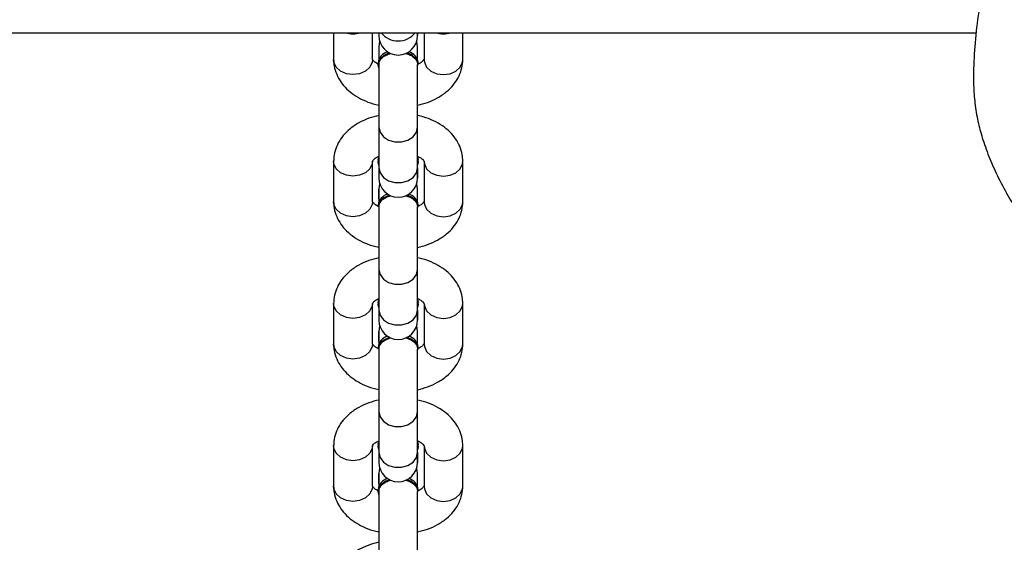
# Model space of a CAD drawing. Units: inches. Extents: x 823 to 1996, y -430 to -27.
# Drawn here: x 1531 to 1546, y -184 to -176 of the extents above; entities that cross this region are included whole.
import ezdxf

# ---------------------------------------------------------------- set-up
doc = ezdxf.new("R2010")
doc.units = ezdxf.units.IN
doc.header["$MEASUREMENT"] = 0
doc.layers.add('VP-EQ', color=7, linetype='Continuous', true_color=0x8a3492)
doc.styles.get("Standard").update_dxf_attribs({"font": 'arial.ttf'})
doc.dimstyles.get("Standard").update_dxf_attribs({"dimtxt": 14, "dimasz": 20, "dimexe": 20, "dimexo": 50, "dimgap": 20, "dimtad": 0, "dimdec": 0, "dimzin": 0, "dimdsep": 46, "dimtxsty": 'Standard', "dimcen": -0.09, "dimadec": 0, "dimazin": 0, "dimtfac": 1, "dimtdec": 4, "dimtofl": 0, "dimtmove": 0, "dimatfit": 3, "dimfxl": 70, "dimfxlon": 1, "dimtolj": 1, "dimtzin": 0, "dimarcsym": 0})

# ---------------------------------------------------------------- blocks, each defined once
blk = doc.blocks.new('*D1')
at = {"layer": 'Defpoints', "color": 0, "transparency": 16777216}
for p in [(1825.566, -47.234), (1825.566, -270.296), (1053.666, -271.384)]:
    blk.add_point(p, dxfattribs=at)
at = {"layer": 'VP-EQ', "color": 0, "lineweight": -2, "transparency": 16777216}
for p, q in [((1053.666, -117.234), (1053.666, -27.234)), ((1825.566, -117.234), (1825.566, -27.234)), ((1073.666, -47.234), (1404.3, -47.234)), ((1805.566, -47.234), (1474.932, -47.234))]:
    blk.add_line(p, q, dxfattribs=at)
at = {"layer": 'VP-EQ', "color": 0, "transparency": 16777216}
for points in [[(1073.666, -43.901), (1073.666, -50.567), (1053.666, -47.234)], [(1805.566, -50.567), (1805.566, -43.901), (1825.566, -47.234)]]:
    blk.add_solid(points, dxfattribs=at)
at = {"layer": 'VP-EQ', "color": 0, "transparency": 16777216, "insert": (1439.616, -47.234), "char_height": 14, "attachment_point": 5}
blk.add_mtext('\\A1;772', dxfattribs=at)
blk = doc.blocks.new('*D2')
at = {"layer": 'Defpoints', "color": 0, "transparency": 16777216}
for p in [(1684.763, -82.013), (1190.554, -123.492), (1684.763, -420.385)]:
    blk.add_point(p, dxfattribs=at)
at = {"layer": 'VP-EQ', "color": 0, "lineweight": -2, "transparency": 16777216}
for p, q in [((1190.554, -73.492), (1190.554, -62.013)), ((1684.763, -152.013), (1684.763, -62.013)), ((1210.554, -82.013), (1401.958, -82.013)), ((1664.763, -82.013), (1473.36, -82.013))]:
    blk.add_line(p, q, dxfattribs=at)
at = {"layer": 'VP-EQ', "color": 0, "transparency": 16777216}
for points in [[(1210.554, -78.68), (1210.554, -85.346), (1190.554, -82.013)], [(1664.763, -85.346), (1664.763, -78.68), (1684.763, -82.013)]]:
    blk.add_solid(points, dxfattribs=at)
at = {"layer": 'VP-EQ', "color": 0, "transparency": 16777216, "insert": (1437.659, -82.013), "char_height": 14, "attachment_point": 5}
blk.add_mtext('\\A1;494', dxfattribs=at)
blk = doc.blocks.new('*D3')
at = {"layer": 'Defpoints', "color": 0, "transparency": 16777216}
for p in [(1199.302, -114.008), (1675.952, -429.829), (1903.404, -429.829)]:
    blk.add_point(p, dxfattribs=at)
at = {"layer": 'VP-EQ', "color": 0, "lineweight": -2, "transparency": 16777216}
for p, q in [((1833.404, -114.008), (1923.404, -114.008)), ((1903.404, -134.008), (1903.404, -238.219)), ((1903.404, -409.829), (1903.404, -309.103)), ((1833.404, -429.829), (1923.404, -429.829))]:
    blk.add_line(p, q, dxfattribs=at)
at = {"layer": 'VP-EQ', "color": 0, "transparency": 16777216}
for points in [[(1906.737, -134.008), (1900.07, -134.008), (1903.404, -114.008)], [(1900.07, -409.829), (1906.737, -409.829), (1903.404, -429.829)]]:
    blk.add_solid(points, dxfattribs=at)
at = {"layer": 'VP-EQ', "color": 0, "transparency": 16777216, "insert": (1903.404, -273.661), "char_height": 14, "attachment_point": 5, "rotation": 90}
blk.add_mtext('\\A1;316', dxfattribs=at)
blk = doc.blocks.new('RB0521-1___')
at = {"color": 7, "linetype": 'Continuous', "lineweight": 25}
for p, q in [((394.53, 843.59), (394.53, 557.746)), ((388.138, 567.698), (387.508, 567.698)), ((390.34, 567.698), (389.711, 567.698)), ((392.543, 567.698), (391.913, 567.698)), ((394.53, 567.698), (394.116, 567.698)), ((387.429, 566.998), (386.461, 566.998)), ((386.809, 566.998), (386.643, 566.998)), ((387.381, 566.998), (387.43, 567.008)), ((387.461, 567.008), (387.43, 567.008)), ((387.701, 566.998), (387.492, 566.998)), ((387.508, 567.098), (388.138, 567.098)), ((387.549, 566.998), (387.705, 566.998)), ((387.791, 566.985), (387.705, 566.998)), ((388.034, 566.998), (387.878, 566.998)), ((388.034, 566.998), (387.878, 566.998)), ((388.663, 566.998), (388.034, 566.998)), ((388.076, 566.999), (388.122, 567.008)), ((388.153, 567.008), (388.122, 567.008)), ((388.122, 567.008), (388.171, 566.998)), ((388.153, 567.008), (388.202, 566.998)), ((389.631, 566.998), (388.663, 566.998)), ((389.012, 566.998), (388.846, 566.998)), ((389.663, 567.008), (389.632, 567.008)), ((389.903, 566.998), (389.694, 566.998)), ((389.711, 567.098), (390.34, 567.098)), ((389.751, 566.998), (389.907, 566.998)), ((389.994, 566.985), (389.907, 566.998)), ((390.237, 566.998), (390.081, 566.998)), ((390.237, 566.998), (390.081, 566.998)), ((390.866, 566.998), (390.237, 566.998)), ((390.275, 566.998), (390.325, 567.008)), ((390.356, 567.008), (390.325, 567.008)), ((390.325, 567.008), (390.374, 566.998)), ((390.356, 567.008), (390.405, 566.998)), ((391.834, 566.998), (390.866, 566.998)), ((391.215, 566.998), (391.048, 566.998)), ((391.866, 567.008), (391.835, 567.008)), ((391.913, 567.098), (392.543, 567.098)), ((392.106, 566.998), (391.915, 566.998)), ((391.954, 566.998), (392.11, 566.998)), ((392.197, 566.985), (392.11, 566.998)), ((392.439, 566.998), (392.283, 566.998)), ((392.439, 566.998), (392.283, 566.998)), ((393.069, 566.998), (392.439, 566.998)), ((392.481, 566.999), (392.527, 567.008)), ((392.558, 567.008), (392.527, 567.008)), ((392.527, 567.008), (392.576, 566.998)), ((392.558, 567.008), (392.607, 566.998)), ((394.037, 566.998), (393.069, 566.998)), ((393.417, 566.998), (393.251, 566.998)), ((393.988, 566.998), (394.038, 567.008)), ((394.069, 567.008), (394.038, 567.008)), ((394.313, 566.998), (394.068, 566.998)), ((394.116, 567.098), (394.53, 567.098)), ((394.313, 566.998), (394.157, 566.998)), ((394.399, 566.985), (394.313, 566.998)), ((394.53, 566.998), (394.486, 566.998)), ((394.53, 566.998), (394.486, 566.998)), ((386.461, 566.398), (387.429, 566.398)), ((386.641, 566.398), (386.81, 566.398)), ((387.43, 566.388), (387.461, 566.388)), ((387.46, 566.398), (387.705, 566.398)), ((387.549, 566.398), (387.705, 566.398)), ((387.705, 566.398), (387.791, 566.41)), ((388.034, 566.398), (387.878, 566.398)), ((387.882, 566.398), (388.034, 566.398)), ((388.034, 566.398), (388.663, 566.398)), ((388.122, 566.388), (388.153, 566.388)), ((388.202, 566.398), (388.153, 566.388)), ((388.663, 566.398), (389.632, 566.398)), ((388.844, 566.398), (389.012, 566.398)), ((389.632, 566.388), (389.663, 566.388)), ((389.663, 566.398), (389.907, 566.398)), ((389.751, 566.398), (389.907, 566.398)), ((389.907, 566.398), (389.994, 566.41)), ((390.237, 566.398), (390.081, 566.398)), ((390.085, 566.398), (390.237, 566.398)), ((390.237, 566.398), (390.866, 566.398)), ((390.325, 566.388), (390.356, 566.388)), ((390.405, 566.398), (390.356, 566.388)), ((390.866, 566.398), (391.834, 566.398)), ((391.046, 566.398), (391.215, 566.398)), ((391.835, 566.388), (391.866, 566.388)), ((391.866, 566.398), (392.11, 566.398)), ((391.954, 566.398), (392.11, 566.398)), ((392.11, 566.398), (392.197, 566.41)), ((392.439, 566.398), (392.283, 566.398)), ((392.287, 566.398), (392.439, 566.398)), ((392.439, 566.398), (393.069, 566.398)), ((392.527, 566.388), (392.558, 566.388)), ((392.607, 566.398), (392.558, 566.388)), ((393.069, 566.398), (394.037, 566.398)), ((393.249, 566.398), (393.417, 566.398)), ((394.038, 566.388), (394.069, 566.388)), ((394.068, 566.398), (394.313, 566.398)), ((394.157, 566.398), (394.313, 566.398)), ((394.313, 566.398), (394.399, 566.41)), ((394.53, 566.398), (394.486, 566.398)), ((394.49, 566.398), (394.53, 566.398)), ((388.138, 566.298), (387.508, 566.298)), ((390.34, 566.298), (389.711, 566.298)), ((392.543, 566.298), (391.913, 566.298)), ((394.53, 566.298), (394.116, 566.298)), ((387.508, 565.698), (388.138, 565.698)), ((389.711, 565.698), (390.34, 565.698)), ((391.913, 565.698), (392.543, 565.698)), ((394.116, 565.698), (394.53, 565.698))]:
    blk.add_line(p, q, dxfattribs=at)
at = {"color": 8, "linetype": 'Continuous', "lineweight": 25, "flags": 128}
for points in [[(387.508, 567.098), (387.468, 567.102), (387.392, 567.138), (387.33, 567.205), (387.289, 567.295), (387.275, 567.398), (387.289, 567.5), (387.33, 567.59), (387.392, 567.657), (387.468, 567.693), (387.508, 567.698)], [(388.137, 567.098), (388.097, 567.102), (388.021, 567.138), (387.959, 567.205), (387.918, 567.295), (387.904, 567.398), (387.918, 567.5), (387.959, 567.59), (388.021, 567.657), (388.097, 567.693), (388.138, 567.698)], [(389.711, 567.098), (389.67, 567.102), (389.594, 567.138), (389.532, 567.205), (389.492, 567.295), (389.478, 567.398), (389.492, 567.5), (389.532, 567.59), (389.594, 567.657), (389.67, 567.693), (389.711, 567.698)], [(390.34, 567.098), (390.3, 567.102), (390.224, 567.138), (390.162, 567.205), (390.121, 567.295), (390.107, 567.398), (390.121, 567.5), (390.162, 567.59), (390.224, 567.657), (390.3, 567.693), (390.34, 567.698)], [(391.913, 567.098), (391.873, 567.102), (391.797, 567.138), (391.735, 567.205), (391.694, 567.295), (391.68, 567.398), (391.694, 567.5), (391.735, 567.59), (391.797, 567.657), (391.873, 567.693), (391.913, 567.698)], [(392.543, 567.098), (392.502, 567.102), (392.426, 567.138), (392.364, 567.205), (392.324, 567.295), (392.31, 567.398), (392.324, 567.5), (392.364, 567.59), (392.426, 567.657), (392.502, 567.693), (392.543, 567.698)], [(394.116, 567.098), (394.076, 567.102), (394, 567.138), (393.937, 567.205), (393.897, 567.295), (393.883, 567.398), (393.897, 567.5), (393.937, 567.59), (394, 567.657), (394.076, 567.693), (394.116, 567.698)], [(388.034, 566.998), (387.954, 566.979), (387.884, 566.927), (387.832, 566.848), (387.804, 566.75), (387.804, 566.645), (387.832, 566.548), (387.884, 566.468), (387.954, 566.416), (388.034, 566.398)], [(388.663, 566.998), (388.584, 566.979), (388.514, 566.927), (388.461, 566.848), (388.434, 566.75), (388.434, 566.645), (388.461, 566.548), (388.514, 566.468), (388.584, 566.416), (388.663, 566.398)], [(390.237, 566.998), (390.157, 566.979), (390.087, 566.927), (390.035, 566.848), (390.007, 566.75), (390.007, 566.645), (390.035, 566.548), (390.087, 566.468), (390.157, 566.416), (390.237, 566.398)], [(390.866, 566.998), (390.786, 566.979), (390.716, 566.927), (390.664, 566.848), (390.636, 566.75), (390.636, 566.645), (390.664, 566.548), (390.716, 566.468), (390.786, 566.416), (390.866, 566.398)], [(392.439, 566.998), (392.36, 566.979), (392.289, 566.927), (392.237, 566.848), (392.21, 566.75), (392.21, 566.645), (392.237, 566.548), (392.289, 566.468), (392.36, 566.416), (392.439, 566.398)], [(393.069, 566.998), (392.989, 566.979), (392.919, 566.927), (392.867, 566.848), (392.839, 566.75), (392.839, 566.645), (392.867, 566.548), (392.919, 566.468), (392.989, 566.416), (393.069, 566.398), (393.069, 566.398)], [(387.508, 566.298), (387.468, 566.293), (387.392, 566.257), (387.33, 566.19), (387.289, 566.1), (387.275, 565.998), (387.289, 565.895), (387.33, 565.805), (387.392, 565.738), (387.468, 565.702), (387.508, 565.698)], [(388.137, 566.298), (388.097, 566.293), (388.021, 566.257), (387.959, 566.19), (387.918, 566.1), (387.904, 565.998), (387.918, 565.895), (387.959, 565.805), (388.021, 565.738), (388.097, 565.702), (388.138, 565.698)], [(389.711, 566.298), (389.67, 566.293), (389.594, 566.257), (389.532, 566.19), (389.492, 566.1), (389.478, 565.998), (389.492, 565.895), (389.532, 565.805), (389.594, 565.738), (389.67, 565.702), (389.711, 565.698)], [(390.34, 566.298), (390.3, 566.293), (390.224, 566.257), (390.162, 566.19), (390.121, 566.1), (390.107, 565.998), (390.121, 565.895), (390.162, 565.805), (390.224, 565.738), (390.3, 565.702), (390.34, 565.698)], [(391.913, 566.298), (391.873, 566.293), (391.797, 566.257), (391.735, 566.19), (391.694, 566.1), (391.68, 565.998), (391.694, 565.895), (391.735, 565.805), (391.797, 565.738), (391.873, 565.702), (391.913, 565.698)], [(392.543, 566.298), (392.502, 566.293), (392.426, 566.257), (392.364, 566.19), (392.324, 566.1), (392.31, 565.998), (392.324, 565.895), (392.364, 565.805), (392.426, 565.738), (392.502, 565.702), (392.543, 565.698)], [(394.116, 566.298), (394.076, 566.293), (394, 566.257), (393.937, 566.19), (393.897, 566.1), (393.883, 565.998), (393.897, 565.895), (393.937, 565.805), (394, 565.738), (394.076, 565.702), (394.116, 565.698)]]:
    blk.add_lwpolyline(points, dxfattribs=at)
at = {"color": 7, "linetype": 'Continuous', "lineweight": 25, "flags": 128}
for points in [[(388.171, 566.398), (388.122, 566.388), (388.073, 566.398)], [(390.374, 566.398), (390.325, 566.388), (390.275, 566.398)], [(392.576, 566.398), (392.527, 566.388), (392.478, 566.398)]]:
    blk.add_lwpolyline(points, dxfattribs=at)
at = {"color": 8, "linetype": 'Continuous', "lineweight": 25}
for centre, radius, start, end in [((394.89, 567.398), 0.378, 162.1952, 197.8048), ((394.742, 566.698), 0.338, 128.808, 231.192), ((394.89, 565.998), 0.378, 162.1952, 197.8048)]:
    blk.add_arc(centre, radius, start, end, dxfattribs=at)
at = {"color": 7, "linetype": 'Continuous', "lineweight": 25}
for centre, radius, start, end in [((387.385, 566.786), 0.226, 10.2685, 78.588), ((387.434, 566.81), 0.199, 14.8034, 82.3197), ((387.878, 566.698), 0.3, 90, 270), ((389.588, 566.786), 0.226, 10.2653, 78.5837), ((389.637, 566.81), 0.199, 14.7595, 82.314), ((390.081, 566.698), 0.3, 90, 270), ((391.79, 566.786), 0.226, 10.2184, 78.5838), ((391.839, 566.81), 0.199, 14.7243, 82.3121), ((392.283, 566.698), 0.3, 90, 270), ((393.993, 566.786), 0.226, 10.2854, 78.5916), ((394.042, 566.81), 0.199, 14.7406, 82.3164), ((394.486, 566.698), 0.3, 90, 270), ((387.385, 566.609), 0.226, 281.412, 349.7315), ((387.434, 566.585), 0.199, 277.6803, 345.1966), ((389.588, 566.609), 0.226, 281.4163, 349.7347), ((389.637, 566.585), 0.199, 277.686, 345.2405), ((391.79, 566.609), 0.226, 281.4162, 349.7816), ((391.839, 566.585), 0.199, 277.6879, 345.2757), ((393.993, 566.609), 0.226, 281.4084, 349.7146), ((394.042, 566.585), 0.199, 277.6836, 345.2594)]:
    blk.add_arc(centre, radius, start, end, dxfattribs=at)
for points, knots in [([(386.642, 566.998), (386.629, 567.049), (386.601, 567.159), (386.53, 567.311), (386.44, 567.446), (386.334, 567.552), (386.22, 567.629), (386.097, 567.679), (386, 567.696), (385.946, 567.697), (385.935, 567.698)], [0, 0, 0, 0, 0.137209, 0.290781, 0.446608, 0.583753, 0.715348, 0.842491, 0.9672, 1, 1, 1, 1]), ([(387.508, 567.698), (387.474, 567.696), (387.396, 567.692), (387.277, 567.655), (387.158, 567.589), (387.051, 567.498), (386.958, 567.383), (386.88, 567.245), (386.828, 567.114), (386.81, 567.027), (386.803, 566.998)], [0, 0, 0, 0, 0.098854, 0.228564, 0.358238, 0.491237, 0.62972, 0.773929, 0.921977, 1, 1, 1, 1]), ([(388.844, 566.998), (388.831, 567.049), (388.803, 567.159), (388.733, 567.311), (388.642, 567.446), (388.537, 567.552), (388.423, 567.629), (388.3, 567.679), (388.203, 567.696), (388.149, 567.697), (388.138, 567.698)], [0, 0, 0, 0, 0.137209, 0.290781, 0.446605, 0.583753, 0.715344, 0.842492, 0.967195, 1, 1, 1, 1]), ([(389.711, 567.698), (389.677, 567.696), (389.599, 567.692), (389.48, 567.655), (389.361, 567.589), (389.254, 567.498), (389.16, 567.383), (389.083, 567.245), (389.03, 567.114), (389.012, 567.027), (389.006, 566.998)], [0, 0, 0, 0, 0.098855, 0.22856, 0.358239, 0.491235, 0.629719, 0.773928, 0.921974, 1, 1, 1, 1]), ([(391.047, 566.998), (391.034, 567.049), (391.006, 567.159), (390.935, 567.311), (390.845, 567.446), (390.739, 567.552), (390.625, 567.629), (390.502, 567.679), (390.405, 567.696), (390.351, 567.697), (390.34, 567.698)], [0, 0, 0, 0, 0.137209, 0.290781, 0.446603, 0.583753, 0.715348, 0.842492, 0.967197, 1, 1, 1, 1]), ([(391.913, 567.698), (391.88, 567.696), (391.801, 567.692), (391.682, 567.655), (391.564, 567.589), (391.457, 567.498), (391.363, 567.383), (391.286, 567.245), (391.233, 567.114), (391.215, 567.027), (391.209, 566.998)], [0, 0, 0, 0, 0.098854, 0.228564, 0.358239, 0.491235, 0.629718, 0.77393, 0.921976, 1, 1, 1, 1]), ([(393.25, 566.998), (393.236, 567.049), (393.209, 567.159), (393.138, 567.311), (393.047, 567.446), (392.942, 567.552), (392.828, 567.629), (392.705, 567.679), (392.608, 567.696), (392.554, 567.697), (392.543, 567.698)], [0, 0, 0, 0, 0.137208, 0.290782, 0.446603, 0.58375, 0.715345, 0.842492, 0.967193, 1, 1, 1, 1]), ([(394.116, 567.698), (394.082, 567.696), (394.004, 567.692), (393.885, 567.655), (393.766, 567.589), (393.659, 567.498), (393.565, 567.383), (393.488, 567.245), (393.435, 567.114), (393.417, 567.027), (393.411, 566.998)], [0, 0, 0, 0, 0.0988527, 0.2285595, 0.3582429, 0.4912335, 0.6297215, 0.7739308, 0.9219767, 1, 1, 1, 1]), ([(387.422, 566.994), (387.438, 566.995), (387.475, 566.996), (387.529, 566.958), (387.577, 566.896), (387.595, 566.839), (387.603, 566.813)], [0, 0, 0, 0, 0.204671, 0.482848, 0.760983, 1, 1, 1, 1]), ([(387.433, 566.998), (387.439, 567.01), (387.457, 567.047), (387.487, 567.081), (387.51, 567.098), (387.511, 567.097), (387.511, 567.097)], [0, 0, 0, 0, 0.154986, 0.456185, 0.761746, 1, 1, 1, 1]), ([(388.135, 567.097), (388.135, 567.097), (388.135, 567.098), (388.156, 567.084), (388.187, 567.051), (388.206, 567.012), (388.213, 566.998)], [0, 0, 0, 0, 0.215388, 0.510953, 0.818269, 1, 1, 1, 1]), ([(389.625, 566.994), (389.64, 566.995), (389.677, 566.996), (389.732, 566.958), (389.78, 566.896), (389.797, 566.839), (389.805, 566.813)], [0, 0, 0, 0, 0.204669, 0.482865, 0.76098, 1, 1, 1, 1]), ([(389.636, 566.998), (389.642, 567.01), (389.659, 567.047), (389.69, 567.081), (389.713, 567.098), (389.713, 567.097), (389.714, 567.097)], [0, 0, 0, 0, 0.155002, 0.456187, 0.761747, 1, 1, 1, 1]), ([(390.338, 567.097), (390.338, 567.097), (390.337, 567.098), (390.358, 567.084), (390.389, 567.051), (390.408, 567.012), (390.416, 566.998)], [0, 0, 0, 0, 0.215388, 0.510949, 0.818269, 1, 1, 1, 1]), ([(391.827, 566.994), (391.843, 566.995), (391.88, 566.996), (391.935, 566.958), (391.982, 566.896), (392, 566.839), (392.008, 566.813)], [0, 0, 0, 0, 0.20467, 0.482859, 0.760984, 1, 1, 1, 1]), ([(391.838, 566.998), (391.844, 567.01), (391.862, 567.047), (391.892, 567.081), (391.916, 567.098), (391.916, 567.097), (391.916, 567.097)], [0, 0, 0, 0, 0.154997, 0.456184, 0.761745, 1, 1, 1, 1]), ([(392.54, 567.097), (392.54, 567.097), (392.54, 567.098), (392.561, 567.084), (392.592, 567.051), (392.611, 567.012), (392.618, 566.998)], [0, 0, 0, 0, 0.215375, 0.51096, 0.818266, 1, 1, 1, 1]), ([(394.03, 566.994), (394.046, 566.995), (394.083, 566.996), (394.137, 566.958), (394.185, 566.896), (394.202, 566.839), (394.21, 566.813)], [0, 0, 0, 0, 0.204673, 0.482846, 0.760973, 1, 1, 1, 1]), ([(394.041, 566.998), (394.047, 567.01), (394.065, 567.047), (394.095, 567.081), (394.118, 567.098), (394.119, 567.097), (394.119, 567.097)], [0, 0, 0, 0, 0.155002, 0.456187, 0.761763, 1, 1, 1, 1]), ([(387.603, 566.584), (387.596, 566.56), (387.579, 566.504), (387.533, 566.441), (387.478, 566.4), (387.438, 566.4), (387.421, 566.4)], [0, 0, 0, 0, 0.221614, 0.4965791, 0.7715506, 1, 1, 1, 1]), ([(389.805, 566.584), (389.798, 566.56), (389.782, 566.504), (389.736, 566.441), (389.68, 566.4), (389.641, 566.4), (389.623, 566.4)], [0, 0, 0, 0, 0.2216124, 0.4965829, 0.7715524, 1, 1, 1, 1]), ([(392.008, 566.584), (392.001, 566.56), (391.985, 566.504), (391.938, 566.441), (391.883, 566.4), (391.844, 566.4), (391.826, 566.4)], [0, 0, 0, 0, 0.221607, 0.496581, 0.771551, 1, 1, 1, 1]), ([(394.211, 566.584), (394.203, 566.56), (394.187, 566.504), (394.141, 566.441), (394.085, 566.4), (394.046, 566.4), (394.029, 566.4)], [0, 0, 0, 0, 0.221612, 0.496572, 0.771553, 1, 1, 1, 1]), ([(386.801, 566.398), (386.815, 566.346), (386.842, 566.236), (386.913, 566.084), (387.004, 565.95), (387.109, 565.843), (387.223, 565.766), (387.346, 565.716), (387.443, 565.699), (387.497, 565.698), (387.508, 565.698)], [0, 0, 0, 0, 0.1371677, 0.290774, 0.4465908, 0.5837409, 0.7153133, 0.8424695, 0.967175, 1, 1, 1, 1]), ([(387.511, 566.298), (387.511, 566.298), (387.511, 566.297), (387.49, 566.311), (387.459, 566.344), (387.44, 566.383), (387.433, 566.398)], [0, 0, 0, 0, 0.215388, 0.510953, 0.818269, 1, 1, 1, 1]), ([(388.216, 566.405), (388.209, 566.389), (388.19, 566.35), (388.159, 566.314), (388.135, 566.297), (388.135, 566.298), (388.135, 566.298)], [0, 0, 0, 0, 0.180331, 0.472508, 0.768916, 1, 1, 1, 1]), ([(388.138, 565.698), (388.171, 565.699), (388.25, 565.703), (388.368, 565.74), (388.487, 565.806), (388.594, 565.897), (388.688, 566.012), (388.765, 566.15), (388.818, 566.281), (388.836, 566.368), (388.842, 566.398)], [0, 0, 0, 0, 0.098854, 0.228564, 0.358238, 0.491237, 0.629721, 0.77393, 0.921976, 1, 1, 1, 1]), ([(389.004, 566.398), (389.017, 566.346), (389.045, 566.236), (389.116, 566.084), (389.206, 565.95), (389.312, 565.843), (389.426, 565.766), (389.549, 565.716), (389.646, 565.699), (389.7, 565.698), (389.711, 565.698)], [0, 0, 0, 0, 0.137169, 0.290774, 0.446596, 0.58374, 0.715313, 0.842473, 0.967177, 1, 1, 1, 1]), ([(389.713, 566.298), (389.713, 566.298), (389.714, 566.297), (389.693, 566.311), (389.662, 566.344), (389.643, 566.383), (389.635, 566.398)], [0, 0, 0, 0, 0.21539, 0.510958, 0.818267, 1, 1, 1, 1]), ([(390.419, 566.405), (390.412, 566.389), (390.393, 566.35), (390.361, 566.314), (390.338, 566.297), (390.338, 566.298), (390.337, 566.298)], [0, 0, 0, 0, 0.180326, 0.472505, 0.768915, 1, 1, 1, 1]), ([(390.34, 565.698), (390.374, 565.699), (390.452, 565.703), (390.571, 565.74), (390.69, 565.806), (390.797, 565.897), (390.891, 566.012), (390.968, 566.15), (391.021, 566.281), (391.039, 566.368), (391.045, 566.398)], [0, 0, 0, 0, 0.098855, 0.22856, 0.358241, 0.491234, 0.62972, 0.77393, 0.921976, 1, 1, 1, 1]), ([(391.207, 566.398), (391.22, 566.346), (391.248, 566.236), (391.318, 566.084), (391.409, 565.95), (391.514, 565.843), (391.628, 565.766), (391.751, 565.716), (391.848, 565.699), (391.902, 565.698), (391.913, 565.698)], [0, 0, 0, 0, 0.137168, 0.290774, 0.446596, 0.583741, 0.715313, 0.842474, 0.967178, 1, 1, 1, 1]), ([(391.916, 566.298), (391.916, 566.298), (391.916, 566.297), (391.895, 566.311), (391.864, 566.344), (391.845, 566.383), (391.838, 566.398)], [0, 0, 0, 0, 0.215392, 0.51096, 0.818266, 1, 1, 1, 1]), ([(392.622, 566.405), (392.614, 566.389), (392.596, 566.35), (392.564, 566.314), (392.541, 566.297), (392.54, 566.298), (392.54, 566.298)], [0, 0, 0, 0, 0.180331, 0.472508, 0.768916, 1, 1, 1, 1]), ([(392.543, 565.698), (392.577, 565.699), (392.655, 565.703), (392.774, 565.74), (392.893, 565.806), (392.999, 565.897), (393.093, 566.012), (393.171, 566.15), (393.223, 566.281), (393.241, 566.368), (393.248, 566.398)], [0, 0, 0, 0, 0.098854, 0.228563, 0.358244, 0.491237, 0.629722, 0.773931, 0.921977, 1, 1, 1, 1]), ([(393.409, 566.398), (393.422, 566.346), (393.45, 566.236), (393.521, 566.084), (393.611, 565.95), (393.717, 565.843), (393.831, 565.766), (393.954, 565.716), (394.051, 565.699), (394.105, 565.698), (394.116, 565.698)], [0, 0, 0, 0, 0.137168, 0.290772, 0.446594, 0.583741, 0.715315, 0.842469, 0.967179, 1, 1, 1, 1]), ([(394.119, 566.298), (394.119, 566.298), (394.119, 566.297), (394.098, 566.311), (394.067, 566.344), (394.048, 566.383), (394.041, 566.398)], [0, 0, 0, 0, 0.215393, 0.510948, 0.818271, 1, 1, 1, 1]), ([(398.813, 555.929), (398.777, 555.962), (398.64, 556.087), (398.386, 556.277), (398.046, 556.505), (397.677, 556.718), (397.256, 556.932), (396.801, 557.139), (396.327, 557.326), (395.864, 557.479), (395.395, 557.605), (394.921, 557.701), (394.441, 557.764), (394.03, 557.788), (393.686, 557.789), (393.402, 557.766), (393.132, 557.717), (392.857, 557.64), (392.574, 557.537), (392.273, 557.401), (391.975, 557.241), (391.678, 557.051), (391.397, 556.86), (391.115, 556.678), (390.81, 556.542), (390.36, 556.324), (389.869, 556.085), (389.356, 555.856), (389.004, 555.708), (388.713, 555.56), (388.482, 555.406), (388.261, 555.226), (388.078, 555.042), (387.83, 554.765), (387.516, 554.447), (387.15, 554.062), (386.837, 553.706), (386.555, 553.342), (386.295, 552.957), (386.061, 552.555), (385.864, 552.151), (385.7, 551.743), (385.563, 551.325), (385.447, 550.884), (385.35, 550.41), (385.271, 549.899), (385.209, 549.335), (385.165, 548.744), (385.148, 548.128), (385.16, 547.582), (385.192, 547.104), (385.243, 546.72), (385.314, 546.371), (385.406, 546.05), (385.519, 545.754), (385.656, 545.474), (385.818, 545.212), (385.982, 544.985), (386.095, 544.851), (386.143, 544.794)], [0, 0, 0, 0, 0.0064571, 0.0242696, 0.0415093, 0.0600587, 0.0801719, 0.1034789, 0.125691, 0.1469138, 0.1672714, 0.1890554, 0.2099926, 0.2300647, 0.2425145, 0.2544971, 0.2665948, 0.2777768, 0.2911547, 0.3051766, 0.3200748, 0.3343254, 0.3502916, 0.3637113, 0.3771022, 0.393267, 0.4278266, 0.4471485, 0.4654692, 0.476978, 0.4887842, 0.5009036, 0.5133941, 0.5219111, 0.5484831, 0.5704587, 0.5898715, 0.6089947, 0.6293619, 0.6492395, 0.6685923, 0.68695, 0.7055627, 0.7250906, 0.7457678, 0.7679095, 0.7919689, 0.8192128, 0.8447532, 0.871915, 0.8902831, 0.9069117, 0.9222426, 0.9365917, 0.9502253, 0.963412, 0.976997, 0.990207, 1, 1, 1, 1])]:
    blk.add_open_spline(points, degree=3, knots=knots, dxfattribs=at)
blk = doc.blocks.new('RB0521-1 2D___')
at = {"rotation": 90}
blk.add_blockref('RB0521-1___', (2103.597, -570.401), dxfattribs=at)

msp = doc.modelspace()

# ---------------------------------------------------------------- block references
at = {"layer": 'VP-EQ', "color": 0}
msp.add_blockref('RB0521-1 2D___', (0, 0), dxfattribs=at)

# ---------------------------------------------------------------- dimensions: what is measured, and where the dimension line sits
dim = msp.add_linear_dim(base=(1825.566, -47.234), p1=(1053.666, -271.384), p2=(1825.566, -270.296), dimstyle='Standard', override={"dimdec": 0}, dxfattribs=at)
dim.commit()
dim.dimension.update_dxf_attribs({"geometry": '*D1', "text_midpoint": (1439.616, -47.234)})
dim = msp.add_linear_dim(base=(1684.763, -82.013), p1=(1190.554, -123.492), p2=(1684.763, -420.385), dimstyle='Standard', dxfattribs=at)
dim.commit()
dim.dimension.update_dxf_attribs({"geometry": '*D2', "text_midpoint": (1437.659, -82.013)})
dim = msp.add_linear_dim(base=(1903.404, -429.829), p1=(1199.302, -114.008), p2=(1675.952, -429.829), angle=90, dimstyle='Standard', dxfattribs=at)
dim.commit()
dim.dimension.update_dxf_attribs({"geometry": '*D3', "text_midpoint": (1903.404, -273.661), "dimtype": 160})

doc.saveas('drawing.dxf')
